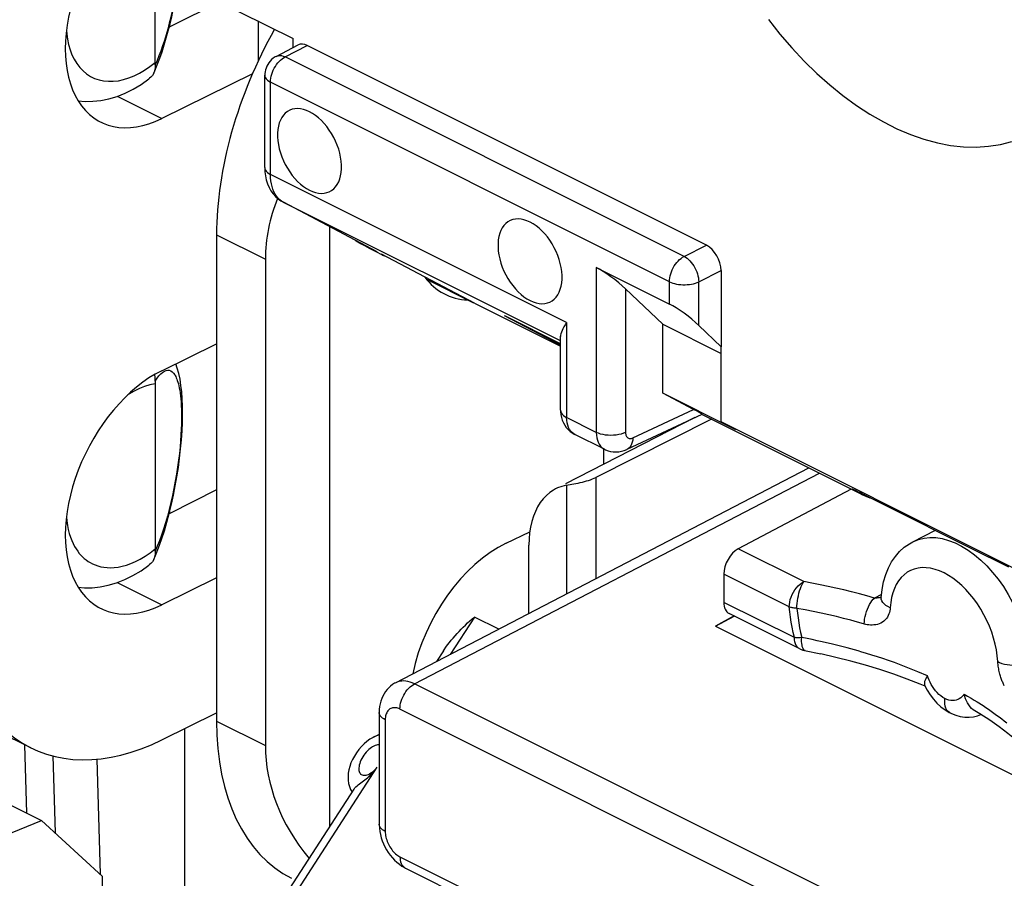
# Model space of a CAD drawing. Units: millimetres. Extents: x -37.7 to 39.2, y -37.1 to 37.1.
# Drawn here: x -7.3 to 2.2, y -14.1 to -5.8 of the extents above; entities that cross this region are included whole.
import ezdxf

# ---------------------------------------------------------------- set-up
doc = ezdxf.new("R2010")
doc.units = ezdxf.units.MM
doc.header["$LTSCALE"] = 16.335
doc.layers.get('0').update_dxf_attribs({"linetype": 'CONTINUOUS'})
for name, color, linetype in [('ASSI', 7, 'CONTINUOUS'), ('DRAFT', 7, 'CONTINUOUS'), ('RACCORDO', 7, 'CONTINUOUS'), ('SMUSSO', 7, 'CONTINUOUS')]:
    doc.layers.add(name, color=color, linetype=linetype)

msp = doc.modelspace()

# ---------------------------------------------------------------- linework, layer by layer
at = {"color": 7, "linetype": 'CONTINUOUS'}
for p, q in [((-3.3973, -8.3197), (-2.9445, -8.5461)), ((-2.9376, -8.5495), (-2.1081, -8.9643)), ((-0.655, -9.6664), (-1.7702, -10.2262)), ((2.6893, -11.3179), (-0.5634, -9.6915)), ((-1.096, -9.7796), (-1.1046, -9.7963)), ((0.687, -10.3374), (-0.3993, -10.9117)), ((-0.537, -11.1562), (-0.537, -11.4263)), ((0.977, -11.3828), (0.977, -11.3827)), ((0.193, -11.8735), (-0.486, -11.534)), ((1.3995, -12.2327), (1.3526, -12.2132)), ((1.4233, -12.1334), (1.4135, -12.1473)), ((1.3946, -12.2231), (1.4181, -12.2693)), ((1.6392, -12.4895), (1.639, -12.4894)), ((1.9256, -12.4995), (1.8781, -12.4709)), ((2.0211, -12.5604), (1.9256, -12.4995))]:
    msp.add_line(p, q, dxfattribs=at)
at = {"color": 253, "linetype": 'CONTINUOUS'}
for p, q in [((-1.7702, -10.2262), (-1.7702, -11.1999)), ((-2.0518, -10.3005), (-2.0518, -11.3462)), ((1.2813, -10.8438), (1.2817, -10.8436)), ((0.2319, -11.2273), (-0.3993, -10.9117)), ((1.9338, -11.0196), (1.9923, -11.0762)), ((0.0917, -11.4706), (-0.537, -11.1562)), ((0.9802, -11.3496), (0.9124, -11.3848)), ((0.141, -11.7653), (-0.537, -11.4263)), ((0.2111, -11.785), (0.2119, -11.7648)), ((1.4233, -12.1334), (1.3304, -12.0936)), ((1.9012, -12.384), (1.9565, -12.4197))]:
    msp.add_line(p, q, dxfattribs=at)
at = {"color": 7, "linetype": 'CONTINUOUS'}
for points in [[(-1.9803, -10.2872), (-1.9603, -10.2834), (-1.9399, -10.2792), (-1.9192, -10.2747), (-1.8985, -10.2699), (-1.878, -10.2647), (-1.8579, -10.2591), (-1.8383, -10.2532), (-1.8195, -10.2469), (-1.8019, -10.2402), (-1.7854, -10.2333), (-1.7702, -10.2262)], [(-2.0518, -10.3005), (-2.0954, -10.3114), (-2.1364, -10.3267), (-2.1561, -10.3361)], [(-2.0518, -10.3005), (-2.0357, -10.2975), (-1.9803, -10.2872)], [(-2.1561, -10.3361), (-2.1749, -10.3464), (-2.2111, -10.3705), (-2.2447, -10.3989), (-2.2755, -10.4313), (-2.3035, -10.4676), (-2.3285, -10.5078), (-2.3505, -10.5514), (-2.3692, -10.5986), (-2.3848, -10.6493), (-2.397, -10.7024), (-2.4056, -10.7575), (-2.4108, -10.8151), (-2.4125, -10.8751)], [(0.977, -11.3828), (0.9849, -11.303), (0.9992, -11.2282), (1.0196, -11.1588), (1.0456, -11.0951), (1.0768, -11.037), (1.1131, -10.9845), (1.1539, -10.9379), (1.1988, -10.8973), (1.248, -10.8626), (1.2817, -10.8436)], [(0.977, -11.3827), (0.9769, -11.384), (0.9766, -11.3859)], [(0.193, -11.8735), (0.2075, -11.88), (0.223, -11.8855), (0.2389, -11.8898), (0.3944, -11.9217)], [(1.3526, -12.2132), (1.2273, -12.1641), (1.0977, -12.1173), (0.9641, -12.0729), (0.8267, -12.0311), (0.6858, -11.9919), (0.5417, -11.9554), (0.3944, -11.9217)], [(1.4135, -12.1473), (1.4054, -12.1612), (1.3991, -12.1747), (1.3946, -12.1875), (1.3921, -12.1995), (1.3916, -12.2104), (1.3934, -12.2198), (1.3947, -12.2231)], [(1.4181, -12.2693), (1.4466, -12.3154), (1.4784, -12.358), (1.5132, -12.3968)], [(1.8781, -12.4709), (1.8624, -12.4602), (1.8468, -12.4466), (1.8326, -12.4308), (1.8196, -12.4133), (1.8078, -12.3941), (1.7975, -12.3739), (1.7887, -12.3528), (1.7811, -12.3311), (1.7746, -12.309)], [(1.5132, -12.3968), (1.551, -12.4315), (1.5906, -12.4612), (1.6315, -12.4856), (1.639, -12.4894)], [(1.6393, -12.4895), (1.6543, -12.4966), (1.6953, -12.5125), (1.7372, -12.5235), (1.7796, -12.5295), (1.8217, -12.5303), (1.8631, -12.526), (1.9032, -12.5168), (1.9347, -12.5053)], [(2.4156, -12.8846), (2.348, -12.8175), (2.2747, -12.7515), (2.1958, -12.6866), (2.1112, -12.6229), (2.0211, -12.5604)]]:
    msp.add_lwpolyline(points, dxfattribs=at)
at = {"color": 253, "linetype": 'CONTINUOUS'}
for points in [[(1.2817, -10.8436), (1.3353, -10.8213), (1.3887, -10.8082), (1.4448, -10.8025), (1.5033, -10.8044), (1.5635, -10.8138), (1.625, -10.8306), (1.6873, -10.8548), (1.7498, -10.8861), (1.8121, -10.9242), (1.8736, -10.9688), (1.9338, -11.0196)], [(1.9923, -11.0762), (2.0484, -11.138), (2.1018, -11.2046), (2.152, -11.2754), (2.1986, -11.3498), (2.2412, -11.4271), (2.2795, -11.5069), (2.3131, -11.5883), (2.3417, -11.6707), (2.3652, -11.7534), (2.3833, -11.8358), (2.3958, -11.9171), (2.4028, -11.9967)], [(1.5808, -11.1434), (1.5375, -11.124), (1.4945, -11.1091), (1.4521, -11.0989), (1.4106, -11.0935), (1.3703, -11.0928), (1.3314, -11.097), (1.2943, -11.1059), (1.2592, -11.1195), (1.2264, -11.1377), (1.196, -11.1604), (1.1683, -11.1874), (1.1435, -11.2186), (1.1218, -11.2537), (1.1033, -11.2924), (1.0881, -11.3345), (1.0764, -11.3798), (1.0681, -11.4278), (1.0635, -11.4782)], [(2.098, -11.9955), (2.0934, -11.9404), (2.0852, -11.8842), (2.0734, -11.8272), (2.0582, -11.7699), (2.0397, -11.7126), (2.018, -11.6558), (1.9932, -11.5999), (1.9655, -11.5452), (1.9351, -11.4921), (1.9023, -11.441), (1.8672, -11.3923), (1.8301, -11.3463), (1.7913, -11.3033), (1.7509, -11.2637), (1.7094, -11.2276), (1.667, -11.1954), (1.6241, -11.1672), (1.5808, -11.1434)], [(0.0917, -11.4706), (0.0929, -11.4475), (0.0964, -11.4236), (0.1023, -11.3994), (0.1104, -11.3751), (0.1206, -11.3512), (0.1327, -11.3282), (0.1464, -11.3063), (0.1617, -11.2861), (0.1781, -11.2678), (0.1955, -11.2517), (0.2135, -11.2381), (0.2319, -11.2273)], [(0.1649, -11.4841), (0.1658, -11.461), (0.1678, -11.437), (0.1708, -11.4125), (0.1748, -11.3878), (0.1797, -11.3632), (0.1855, -11.3392), (0.192, -11.3162), (0.1991, -11.2945), (0.2068, -11.2745), (0.215, -11.2564), (0.2234, -11.2406), (0.2319, -11.2273)], [(0.9124, -11.3848), (0.8397, -11.3643), (0.7663, -11.3445), (0.6921, -11.3254), (0.6171, -11.3071), (0.5414, -11.2896), (0.4649, -11.2729), (0.3879, -11.2569), (0.3102, -11.2417), (0.2319, -11.2273)], [(0.813, -11.6341), (0.8145, -11.6112), (0.8175, -11.5875), (0.822, -11.5633), (0.828, -11.539), (0.8353, -11.515), (0.8438, -11.4917), (0.8535, -11.4694), (0.8641, -11.4485), (0.8754, -11.4293), (0.8874, -11.4121), (0.8998, -11.3972), (0.9124, -11.3848)], [(0.927, -11.3851), (0.9196, -11.3851), (0.9124, -11.3848)], [(0.9777, -11.3759), (0.9747, -11.377), (0.9665, -11.3795), (0.9583, -11.3815), (0.9503, -11.383), (0.9424, -11.3841), (0.9346, -11.3848), (0.927, -11.3851)], [(1.0635, -11.4782), (1.0408, -11.4676), (1.021, -11.4553), (1.0045, -11.4418), (0.9916, -11.4272), (0.9827, -11.4119), (0.9778, -11.3963), (0.977, -11.3828)], [(0.1649, -11.4841), (0.1558, -11.4833), (0.1469, -11.4824), (0.1383, -11.4813), (0.1298, -11.48), (0.1216, -11.4784), (0.1137, -11.4767), (0.1061, -11.4749), (0.0987, -11.4728), (0.0917, -11.4706)], [(0.141, -11.7653), (0.1301, -11.7155), (0.1202, -11.6659), (0.1114, -11.6167), (0.1037, -11.5677), (0.0972, -11.519), (0.0917, -11.4706)], [(0.8278, -11.6382), (0.7491, -11.6163), (0.6833, -11.5984), (0.6154, -11.5806), (0.5455, -11.5633), (0.4736, -11.5466), (0.3996, -11.5302), (0.3235, -11.5141), (0.2452, -11.4987), (0.1649, -11.4841)], [(0.1649, -11.4841), (0.1701, -11.5302), (0.1764, -11.5766), (0.1837, -11.6234), (0.192, -11.6703), (0.2014, -11.7175), (0.2119, -11.7648)], [(1.0635, -11.4782), (1.0624, -11.4936), (1.0599, -11.5086), (1.0561, -11.5233), (1.051, -11.5382), (1.0446, -11.5532), (1.0367, -11.5675), (1.0269, -11.5811), (1.0155, -11.5943), (1.0029, -11.6061), (0.9887, -11.6164), (0.9731, -11.6252), (0.957, -11.6325), (0.9406, -11.638), (0.9236, -11.6416), (0.9068, -11.644), (0.8904, -11.6451), (0.8742, -11.6446), (0.8583, -11.6433), (0.8429, -11.6413), (0.8278, -11.6382)], [(0.2119, -11.7648), (0.2031, -11.7655), (0.1944, -11.7661), (0.186, -11.7665), (0.1778, -11.7667), (0.1699, -11.7668), (0.1622, -11.7667), (0.1549, -11.7664), (0.1478, -11.7659), (0.141, -11.7653)], [(0.193, -11.8735), (0.182, -11.8667), (0.1699, -11.8558), (0.1598, -11.8421), (0.1517, -11.8259), (0.1458, -11.8075), (0.1422, -11.7872), (0.141, -11.7653)], [(0.2147, -11.8379), (0.2126, -11.8218), (0.2113, -11.8041), (0.2111, -11.785)], [(0.6841, -11.8743), (0.6484, -11.8647), (0.6116, -11.8551), (0.5737, -11.8454), (0.5347, -11.8356), (0.494, -11.8258), (0.4515, -11.8158), (0.4071, -11.8056), (0.3611, -11.7954), (0.3131, -11.7852), (0.2634, -11.775), (0.2119, -11.7648)], [(0.2444, -11.8909), (0.2434, -11.8907), (0.2369, -11.8877), (0.231, -11.8823), (0.2258, -11.8745), (0.2212, -11.8644), (0.2175, -11.8521), (0.2147, -11.8379)], [(0.825, -11.9146), (0.7899, -11.9042), (0.7549, -11.8941), (0.6841, -11.8743)], [(0.9309, -11.9475), (0.8957, -11.9362), (0.825, -11.9146)], [(1.0356, -11.9822), (1.001, -11.9704), (0.9309, -11.9475)], [(1.1364, -12.0179), (1.1032, -12.0058), (1.0356, -11.9822)], [(1.2338, -12.0547), (1.2015, -12.0421), (1.1364, -12.0179)], [(2.098, -11.9955), (2.1161, -12.0052), (2.1373, -12.0135), (2.1612, -12.0201), (2.1872, -12.025), (2.2148, -12.028), (2.2434, -12.0291), (2.2725, -12.0282), (2.3013, -12.0254), (2.3293, -12.0208), (2.3559, -12.0143), (2.3806, -12.0063), (2.4028, -11.9967)], [(2.1611, -12.2291), (2.1571, -12.2209), (2.1532, -12.2125), (2.1494, -12.2039), (2.1456, -12.1951), (2.1419, -12.1861), (2.1383, -12.1769), (2.1348, -12.1674), (2.1313, -12.1577), (2.1279, -12.1476), (2.1246, -12.1373), (2.1213, -12.1266), (2.1182, -12.1155), (2.1151, -12.1039), (2.1121, -12.0918), (2.1094, -12.0793), (2.1067, -12.0662), (2.1043, -12.0525), (2.1022, -12.0386), (2.1005, -12.0245), (2.0991, -12.0102), (2.098, -11.9955)], [(1.3304, -12.0936), (1.2985, -12.0805), (1.2338, -12.0547)], [(1.483, -12.256), (1.4694, -12.2356), (1.4573, -12.2148), (1.4467, -12.194), (1.4375, -12.1735), (1.4297, -12.1533), (1.4233, -12.1334)], [(1.5891, -12.3514), (1.5694, -12.3402), (1.5504, -12.3269), (1.5321, -12.3117), (1.5146, -12.2945), (1.4981, -12.2757), (1.483, -12.256)], [(1.7746, -12.309), (1.7648, -12.3224), (1.7537, -12.3343), (1.7414, -12.3447), (1.7279, -12.3537), (1.7132, -12.361), (1.6975, -12.3663), (1.6811, -12.3695), (1.6639, -12.3706), (1.646, -12.3693), (1.6275, -12.3657), (1.6085, -12.3597), (1.5891, -12.3514)], [(1.7746, -12.309), (1.8082, -12.3294), (1.8407, -12.3483), (1.8718, -12.3662), (1.9012, -12.384)], [(1.639, -12.4894), (1.6348, -12.4871), (1.6205, -12.4764), (1.6085, -12.4621), (1.5989, -12.4447), (1.5921, -12.4245), (1.5882, -12.4018), (1.5872, -12.3773), (1.5891, -12.3514)], [(1.9565, -12.4197), (1.9831, -12.4371), (2.0089, -12.4548), (2.0346, -12.4727), (2.0604, -12.491), (2.086, -12.5097), (2.1112, -12.5285), (2.1362, -12.5475), (2.1607, -12.5669), (2.1846, -12.586)]]:
    msp.add_lwpolyline(points, dxfattribs=at)
at = {"color": 7, "linetype": 'CONTINUOUS'}
for centre, start_param, end_param in [((-0.3981, -11.0843), 0.685217, 2.247286), ((-0.3981, -11.3543), -4.035899, -3.150735)]:
    msp.add_ellipse(centre, major_axis=(0.087, 0.1801), ratio=0.601612, start_param=start_param, end_param=end_param, dxfattribs=at)
at = {"layer": 'ASSI', "color": 7, "linetype": 'CONTINUOUS'}
for p, q in [((-8.0003, -12.4277), (-7.2085, -12.8235)), ((-3.8532, -12.6963), (-3.9047, -12.722))]:
    msp.add_line(p, q, dxfattribs=at)
for points in [[(-0.1089, -5.8226), (0.0025, -5.9627), (0.1174, -6.0958), (0.236, -6.2218), (0.3581, -6.3409), (0.4824, -6.4515), (0.609, -6.5537), (0.7377, -6.6476), (0.8672, -6.732), (0.9975, -6.8069), (1.1285, -6.8724), (1.2587, -6.9277), (1.3882, -6.9728), (1.5169, -7.0077), (1.6435, -7.032), (1.7678, -7.0457), (1.89, -7.0488), (2.0085, -7.0414), (2.1235, -7.0232), (2.2348, -6.9944)], [(-4.5232, -6.7086), (-4.5529, -6.6956), (-4.5818, -6.6862), (-4.61, -6.6805), (-4.6376, -6.6784), (-4.6645, -6.68), (-4.6898, -6.6852), (-4.7136, -6.6941), (-4.7359, -6.7067), (-4.7561, -6.7224), (-4.7742, -6.7416), (-4.7901, -6.764), (-4.8035, -6.7891), (-4.8144, -6.817), (-4.8227, -6.8475), (-4.8283, -6.8799), (-4.831, -6.9141), (-4.831, -6.9503), (-4.8283, -6.9873), (-4.8227, -7.0252), (-4.8144, -7.0641), (-4.8035, -7.1027), (-4.7901, -7.1413), (-4.7742, -7.1797), (-4.7561, -7.2169), (-4.7359, -7.2528), (-4.7136, -7.2877), (-4.6898, -7.3204), (-4.6645, -7.3509), (-4.6376, -7.3793), (-4.61, -7.4049), (-4.5818, -7.4273), (-4.5529, -7.4469), (-4.5232, -7.4636)], [(-4.5232, -7.4636), (-4.4934, -7.4766), (-4.4645, -7.486), (-4.4363, -7.4917), (-4.4087, -7.4938), (-4.3819, -7.4922), (-4.3565, -7.487), (-4.3327, -7.4781), (-4.3104, -7.4656), (-4.2902, -7.4498), (-4.2722, -7.4306), (-4.2562, -7.4082), (-4.2428, -7.3831), (-4.232, -7.3553), (-4.2237, -7.3248), (-4.2181, -7.2924), (-4.2153, -7.2581), (-4.2153, -7.222), (-4.2181, -7.1849), (-4.2237, -7.147), (-4.232, -7.1082), (-4.2428, -7.0695), (-4.2562, -7.031), (-4.2722, -6.9926), (-4.2902, -6.9554), (-4.3104, -6.9194), (-4.3327, -6.8846), (-4.3565, -6.8519), (-4.3819, -6.8213), (-4.4087, -6.7929), (-4.4363, -6.7673), (-4.4645, -6.7449), (-4.4934, -6.7253), (-4.5232, -6.7086)], [(-2.4019, -7.7693), (-2.4316, -7.7563), (-2.4605, -7.7469), (-2.4887, -7.7412), (-2.5163, -7.7391), (-2.5432, -7.7407), (-2.5685, -7.7459), (-2.5923, -7.7548), (-2.6146, -7.7673), (-2.6348, -7.7831), (-2.6528, -7.8023), (-2.6688, -7.8247), (-2.6822, -7.8498), (-2.6931, -7.8776), (-2.7014, -7.9081), (-2.7069, -7.9405), (-2.7097, -7.9748), (-2.7097, -8.0109), (-2.7069, -8.048), (-2.7014, -8.0859), (-2.6931, -8.1247), (-2.6822, -8.1634), (-2.6688, -8.2019), (-2.6528, -8.2403), (-2.6348, -8.2775), (-2.6146, -8.3135), (-2.5923, -8.3483), (-2.5685, -8.381), (-2.5432, -8.4116), (-2.5163, -8.44), (-2.4887, -8.4656), (-2.4605, -8.488), (-2.4316, -8.5076), (-2.4019, -8.5243)], [(-2.4019, -8.5243), (-2.3721, -8.5373), (-2.3432, -8.5467), (-2.315, -8.5524), (-2.2874, -8.5545), (-2.2606, -8.5529), (-2.2352, -8.5477), (-2.2114, -8.5388), (-2.1891, -8.5262), (-2.1689, -8.5105), (-2.1509, -8.4913), (-2.1349, -8.4689), (-2.1215, -8.4438), (-2.1106, -8.4159), (-2.1023, -8.3854), (-2.0968, -8.353), (-2.094, -8.3188), (-2.094, -8.2826), (-2.0968, -8.2456), (-2.1023, -8.2077), (-2.1106, -8.1688), (-2.1215, -8.1301), (-2.1349, -8.0916), (-2.1509, -8.0532), (-2.1689, -8.016), (-2.1891, -7.9801), (-2.2114, -7.9452), (-2.2352, -7.9125), (-2.2606, -7.882), (-2.2874, -7.8536), (-2.315, -7.828), (-2.3432, -7.8056), (-2.3721, -7.786), (-2.4019, -7.7693)]]:
    msp.add_lwpolyline(points, dxfattribs=at)
at = {"layer": 'DRAFT', "color": 7, "linetype": 'CONTINUOUS'}
for p, q in [((-5.3839, -5.6527), (-5.8667, -5.894)), ((-5.8667, -5.894), (-5.8667, -5.8709)), ((-5.0181, -5.8356), (-5.0181, -6.2248)), ((-5.8667, -5.894), (-5.8735, -5.8976)), ((-5.0722, -6.3449), (-5.9454, -6.7739)), ((-4.3308, -7.8139), (-4.3308, -13.5874)), ((-5.4171, -7.8921), (-5.4171, -12.5687)), ((-1.1247, -8.753), (-0.5634, -9.0337)), ((-1.1247, -9.4148), (-1.1247, -8.753)), ((-5.9454, -9.1988), (-5.4171, -8.9392)), ((-0.5634, -9.6915), (-0.5634, -8.9687)), ((-0.422, -9.7662), (-1.1247, -9.4148)), ((-1.6947, -9.9541), (-1.6947, -10.0993)), ((-5.4171, -10.3458), (-5.8667, -10.5706)), ((-5.8667, -10.5706), (-5.8733, -10.574)), ((-5.8667, -10.5706), (-5.8667, -10.5469)), ((-2.63, -10.8565), (-2.404, -10.7473)), ((1.2813, -10.8438), (1.4976, -10.7327)), ((-5.4171, -11.1909), (-5.9454, -11.4504)), ((-0.4389, -11.5575), (-0.6175, -11.6552)), ((-0.6175, -11.6552), (-0.437, -11.5585)), ((-0.6175, -11.6552), (3.3091, -13.6185)), ((-5.9454, -12.7495), (-5.4171, -12.4899)), ((-6.5141, -14.0615), (-7.1011, -13.5239)), ((-6.5141, -15.2445), (-6.5141, -14.0615))]:
    msp.add_line(p, q, dxfattribs=at)
at = {"layer": 'DRAFT', "color": 253, "linetype": 'CONTINUOUS'}
for p, q in [((-6.3733, -6.56), (-5.9454, -6.7739)), ((-5.4171, -7.8921), (-4.9474, -8.127)), ((-6.3735, -11.2364), (-5.9454, -11.4504)), ((-5.4171, -12.5687), (-4.9474, -12.8035))]:
    msp.add_line(p, q, dxfattribs=at)
at = {"layer": 'DRAFT', "color": 7, "linetype": 'CONTINUOUS'}
for centre, major_axis, ratio, start_param, end_param in [((-5.9454, -5.6481), (1.2699, 2.4955), 0.617698, 0.689077, 2.259874), ((-5.9454, -5.6481), (0.5896, 1.1586), 0.617698, 0.689077, 3.83067), ((-3.4545, -6.8935), (1.2349, 2.513), 0.60701, 1.478259, 2.251322), ((-0.9876, -8.127), (3.9598, 0), 0.612372, 2.897907, 3.141593), ((-2.63, -7.3058), (0.5979, 1.1544), 0.622984, 2.842672, 3.427843), ((-5.9454, -10.3246), (0.5896, 1.1586), 0.617698, 0.689077, 3.83067), ((-2.63, -11.9823), (0.5979, 1.1544), 0.622984, 0.693605, 1.992152), ((-5.9454, -10.3246), (1.2699, 2.4955), 0.617698, -4.023312, -2.452515), ((-3.4545, -11.5701), (1.2349, 2.513), 0.60701, -4.031864, -3.145847), ((-0.9876, -12.8035), (3.9598, 0), 0.612372, -3.141593, -2.676752)]:
    msp.add_ellipse(centre, major_axis=major_axis, ratio=ratio, start_param=start_param, end_param=end_param, dxfattribs=at)
at = {"layer": 'RACCORDO', "color": 7, "linetype": 'CONTINUOUS'}
for p, q in [((-6.0092, -6.2388), (-6.0092, -4.648)), ((-5.4523, -5.6185), (-4.6808, -6.0042)), ((-5.8822, -5.9318), (-5.8648, -5.8635)), ((-4.6808, -6.0916), (-4.6808, -6.0042)), ((-4.8444, -6.1766), (-4.6324, -6.0665)), ((-0.7048, -7.9922), (-4.5465, -6.0714)), ((-4.9538, -7.2453), (-4.9538, -6.3574)), ((-4.775, -7.5794), (-4.7748, -7.5795)), ((-3.8713, -8.0565), (-4.7748, -7.5795)), ((-4.0431, -7.9699), (-4.0341, -7.9747)), ((-4.0341, -7.9747), (-4.0197, -7.9824)), ((-4.0197, -7.9824), (-3.9932, -7.9964)), ((-3.9932, -7.9964), (-3.9486, -8.0196)), ((-3.9486, -8.0196), (-3.8645, -8.0629)), ((-3.8645, -8.0629), (-3.8431, -8.0737)), ((-3.8431, -8.0737), (-3.8261, -8.0822)), ((-2.9375, -8.5494), (-3.831, -8.0777)), ((-3.8261, -8.0822), (-3.8173, -8.0865)), ((-3.8173, -8.0865), (-3.8103, -8.0899)), ((-1.7642, -8.2058), (-1.0602, -8.5578)), ((-0.5634, -8.2361), (-0.5634, -8.9687)), ((-1.1247, -8.753), (-1.4826, -8.411)), ((-2.6391, -8.6744), (-2.6465, -8.6706)), ((-2.1081, -8.9399), (-2.6392, -8.6743)), ((-0.7786, -8.763), (-0.5634, -8.9687)), ((-2.1081, -9.5787), (-2.1081, -8.8685)), ((-6.0092, -9.3246), (-6.0092, -10.9153)), ((-0.8294, -9.5705), (-1.1247, -9.4148)), ((-0.8162, -9.6481), (-2.0591, -10.2863)), ((-1.4676, -9.9543), (-0.747, -9.6155)), ((0.789, -10.3884), (-0.749, -9.6194)), ((-1.686, -9.9543), (-1.9718, -9.8114)), ((-3.6945, -12.1997), (0.2807, -10.1343)), ((0.7358, -10.3532), (0.7396, -10.355)), ((0.7396, -10.355), (0.7463, -10.3582)), ((0.7463, -10.3582), (0.7556, -10.3626)), ((0.7556, -10.3626), (0.7677, -10.3684)), ((0.7677, -10.3684), (0.8019, -10.3851)), ((0.7889, -10.3884), (0.8272, -10.4055)), ((0.8019, -10.3851), (0.8352, -10.4015)), ((0.8352, -10.4015), (2.0136, -10.9906)), ((-2.4125, -11.5336), (-2.4125, -10.8751)), ((-6.0217, -11.0132), (-6.0058, -10.977)), ((-6.0058, -10.977), (-5.975, -10.9007)), ((2.0138, -10.9907), (2.2027, -11.0861)), ((-3.2351, -11.894), (-3.3005, -11.995)), ((-3.8532, -12.4848), (-3.8532, -13.5582)), ((-5.7253, -12.6413), (-5.7253, -23.4152)), ((-3.9019, -12.7206), (-3.9121, -12.7258)), ((-7.8374, -13.1557), (-7.1011, -13.5239)), ((-4.8457, -14.3831), (-4.0946, -13.2224)), ((-7.7971, -13.8057), (-7.1011, -13.5239)), ((-3.6013, -13.981), (2.1542, -16.8587))]:
    msp.add_line(p, q, dxfattribs=at)
at = {"layer": 'RACCORDO', "color": 253, "linetype": 'CONTINUOUS'}
for p, q in [((-4.758, -6.1813), (-4.5465, -6.0714)), ((-0.92, -8.1003), (-4.758, -6.1813)), ((-1.0602, -8.3436), (-4.8981, -6.4246)), ((-4.8981, -7.3125), (-4.8981, -6.4246)), ((-2.0495, -8.7368), (-4.8981, -7.3125)), ((-4.7748, -7.5795), (-4.7725, -7.5807)), ((-2.1081, -8.9129), (-4.7725, -7.5807)), ((-4.0423, -7.9691), (-4.0445, -7.9681)), ((-4.0397, -7.9704), (-4.0423, -7.9691)), ((-4.035, -7.9726), (-4.0397, -7.9704)), ((-4.0275, -7.9764), (-4.035, -7.9726)), ((-4.0341, -7.9747), (-4.0304, -7.9767)), ((-4.0123, -7.9839), (-4.0275, -7.9764)), ((-4.0197, -7.9824), (-4.0136, -7.9856)), ((-3.9862, -7.9971), (-4.0123, -7.9839)), ((-3.9932, -7.9964), (-3.9927, -7.9967)), ((-3.967, -8.007), (-3.9862, -7.9971)), ((-3.9486, -8.0196), (-3.9311, -8.0287)), ((-0.92, -8.1003), (-0.7048, -7.9922)), ((-1.7642, -8.2058), (-1.7642, -9.7919)), ((-0.7786, -8.3442), (-0.5634, -8.2361)), ((-1.4826, -8.411), (-1.4826, -9.7925)), ((-1.0602, -8.5578), (-1.0602, -8.3436)), ((-0.7786, -8.763), (-0.7786, -8.3442)), ((-2.9375, -8.5494), (-2.1081, -8.9641)), ((-2.6392, -8.6743), (-2.6465, -8.6706)), ((-2.1081, -8.9547), (-2.6465, -8.6706)), ((-2.0495, -8.7368), (-2.0495, -9.6493)), ((-6.0086, -9.2991), (-5.99, -9.272)), ((-1.7642, -9.7919), (-2.0495, -9.6493)), ((-1.4125, -9.8447), (-0.8294, -9.5705)), ((-3.513, -12.2098), (0.383, -10.1854)), ((0.739, -10.3544), (0.7556, -10.3626)), ((0.7658, -10.3673), (0.7677, -10.3684)), ((0.7814, -10.3749), (0.8019, -10.3851)), ((0.7853, -10.3865), (0.7889, -10.3884)), ((0.7889, -10.3884), (0.7853, -10.3865)), ((0.789, -10.3884), (0.7889, -10.3884)), ((0.8122, -10.3901), (0.8168, -10.3924)), ((0.821, -10.4025), (0.8581, -10.4152)), ((0.8581, -10.4152), (0.8671, -10.4174)), ((0.8786, -10.4231), (0.8822, -10.425)), ((-5.8728, -10.5331), (-5.89, -10.5982)), ((-6.0577, -10.9495), (-6.0092, -10.9126)), ((2.01, -10.9888), (2.0138, -10.9907)), ((2.01, -10.9888), (2.0136, -10.9906)), ((-2.9375, -11.5674), (-3.1704, -11.9274)), ((-2.7031, -11.6846), (-2.9375, -11.5674)), ((2.2424, -15.0875), (-3.513, -12.2098)), ((2.1022, -15.3308), (-3.6532, -12.4531)), ((-3.7946, -12.5555), (-3.7946, -13.6289)), ((-3.9025, -12.7209), (-3.9031, -12.7212)), ((-7.2415, -13.4537), (-7.2614, -12.7971)), ((-6.9941, -12.9028), (-6.9713, -13.6428)), ((-6.5706, -12.9342), (-6.5364, -14.041)), ((-4.7725, -14.4035), (-3.8711, -13.0103)), ((-3.6532, -13.8728), (2.1022, -16.7505))]:
    msp.add_line(p, q, dxfattribs=at)
for points in [[(-5.8324, -5.6796), (-5.8451, -5.7395), (-5.8585, -5.7985), (-5.8728, -5.8567), (-5.8879, -5.9141), (-5.9036, -5.9697), (-5.9199, -6.0236), (-5.9369, -6.0758), (-5.9542, -6.1256), (-5.9719, -6.1726), (-5.99, -6.217), (-6.0086, -6.259)], [(-6.8615, -5.9301), (-6.8592, -5.96), (-6.8521, -6.0123), (-6.8414, -6.0631), (-6.827, -6.1125), (-6.8091, -6.1603), (-6.7876, -6.2049), (-6.7624, -6.2458), (-6.7337, -6.2834), (-6.7021, -6.3166), (-6.6676, -6.3451), (-6.6301, -6.3692), (-6.5904, -6.3884), (-6.5484, -6.4027), (-6.5042, -6.4121), (-6.4584, -6.4164), (-6.411, -6.4158), (-6.3621, -6.4101), (-6.3125, -6.3995), (-6.2621, -6.3839), (-6.2111, -6.3634), (-6.1602, -6.3383), (-6.1097, -6.3087), (-6.0594, -6.2746), (-6.0092, -6.2359)], [(-4.8981, -6.4246), (-4.8973, -6.4062), (-4.8951, -6.3873), (-4.8913, -6.368), (-4.886, -6.3485), (-4.8794, -6.3291), (-4.8714, -6.3099), (-4.8622, -6.2913), (-4.8518, -6.2733), (-4.8404, -6.2562), (-4.8281, -6.2401), (-4.8151, -6.2253), (-4.8014, -6.2118), (-4.7872, -6.2), (-4.7727, -6.1897), (-4.758, -6.1813)], [(-4.8443, -6.1766), (-4.8402, -6.1746), (-4.8256, -6.17), (-4.8097, -6.1683), (-4.793, -6.1696), (-4.7757, -6.174), (-4.758, -6.1813)], [(-4.9538, -6.3574), (-4.952, -6.3702), (-4.9471, -6.3823), (-4.9391, -6.394), (-4.9282, -6.4051), (-4.9144, -6.4153), (-4.8981, -6.4246)], [(-4.9538, -7.2453), (-4.952, -7.258), (-4.9471, -7.2702), (-4.9391, -7.2819), (-4.9282, -7.2929), (-4.9144, -7.3032), (-4.8981, -7.3125)], [(-4.7725, -7.5807), (-4.7915, -7.5692), (-4.8092, -7.5554), (-4.8255, -7.5393), (-4.8403, -7.5211), (-4.8536, -7.5009), (-4.8652, -7.4787), (-4.8751, -7.4548), (-4.8833, -7.4292), (-4.8898, -7.4021), (-4.8944, -7.3735), (-4.8972, -7.3435), (-4.8981, -7.3125)], [(-4.0445, -7.9681), (-4.0455, -7.9676), (-4.0464, -7.9672), (-4.0471, -7.9669), (-4.0477, -7.9666), (-4.0483, -7.9664), (-4.0486, -7.9662), (-4.0489, -7.9662), (-4.049, -7.9662), (-4.0489, -7.9663), (-4.0487, -7.9665), (-4.0483, -7.9667), (-4.0476, -7.9671), (-4.0468, -7.9676), (-4.0457, -7.9682), (-4.0444, -7.969), (-4.0429, -7.9699), (-4.041, -7.9709), (-4.0365, -7.9734)], [(-1.0602, -8.3436), (-1.0594, -8.3252), (-1.0572, -8.3062), (-1.0534, -8.2869), (-1.0481, -8.2674), (-1.0415, -8.248), (-1.0335, -8.2289), (-1.0243, -8.2102), (-1.0139, -8.1922), (-1.0025, -8.1751), (-0.9902, -8.1591), (-0.9771, -8.1442), (-0.9634, -8.1308), (-0.9492, -8.1189), (-0.9347, -8.1087), (-0.92, -8.1003)], [(-0.92, -8.1003), (-0.9057, -8.1085), (-0.8914, -8.1184), (-0.8773, -8.1301), (-0.8637, -8.1434), (-0.8505, -8.1582), (-0.838, -8.1743), (-0.8264, -8.1915), (-0.8158, -8.2097), (-0.8063, -8.2286), (-0.7982, -8.2479), (-0.7913, -8.2675), (-0.7859, -8.2871), (-0.782, -8.3065), (-0.7795, -8.3257), (-0.7786, -8.3442)], [(-1.0602, -8.3436), (-1.0451, -8.3504), (-1.0286, -8.3564), (-1.0108, -8.3616), (-0.992, -8.3659), (-0.9722, -8.3692), (-0.9519, -8.3715), (-0.931, -8.3727), (-0.91, -8.3728), (-0.8891, -8.3717), (-0.8686, -8.3696), (-0.8487, -8.3665), (-0.8295, -8.3623), (-0.8113, -8.3572), (-0.7943, -8.3511), (-0.7786, -8.3442)], [(-5.99, -9.272), (-5.9719, -9.2489), (-5.9542, -9.2299), (-5.9369, -9.2148), (-5.9199, -9.2038), (-5.9036, -9.1968), (-5.8879, -9.1938), (-5.8728, -9.1949), (-5.8585, -9.1998)], [(-5.8205, -9.2376), (-5.8153, -9.2462), (-5.8101, -9.256), (-5.805, -9.2672), (-5.8, -9.2796), (-5.795, -9.2932), (-5.7901, -9.3085), (-5.7853, -9.3255), (-5.7807, -9.3441), (-5.7763, -9.3649), (-5.7721, -9.3877), (-5.7681, -9.4126), (-5.7646, -9.4401), (-5.7614, -9.4702), (-5.7587, -9.5028), (-5.7566, -9.5383), (-5.755, -9.5768), (-5.7542, -9.6183), (-5.7542, -9.6629), (-5.755, -9.7107), (-5.7568, -9.7617), (-5.7597, -9.8156), (-5.7637, -9.8727), (-5.7689, -9.9328), (-5.7754, -9.995), (-5.7832, -10.0594), (-5.7923, -10.126), (-5.8026, -10.1933), (-5.8143, -10.2614), (-5.8272, -10.3302), (-5.8413, -10.3985), (-5.8565, -10.4661), (-5.8728, -10.5331)], [(-5.8585, -9.1998), (-5.8451, -9.2086), (-5.8324, -9.2211), (-5.8205, -9.2376)], [(-6.0092, -9.3246), (-6.0594, -9.3353), (-6.1097, -9.3506), (-6.1602, -9.3706), (-6.2111, -9.3956), (-6.2621, -9.4253), (-6.2699, -9.4305)], [(-2.1081, -9.5787), (-2.1063, -9.592), (-2.1011, -9.6047), (-2.0927, -9.617), (-2.0812, -9.6287), (-2.0667, -9.6395), (-2.0495, -9.6493)], [(-1.9718, -9.8114), (-1.981, -9.8062), (-1.9964, -9.7947), (-2.01, -9.7806), (-2.0218, -9.7639), (-2.0317, -9.7448), (-2.0394, -9.7235), (-2.045, -9.7004), (-2.0484, -9.6755), (-2.0495, -9.6493)], [(-1.7642, -9.7919), (-1.7631, -9.8182), (-1.7597, -9.843), (-1.7541, -9.8662), (-1.7463, -9.8875), (-1.7364, -9.9066), (-1.7245, -9.9233), (-1.7108, -9.9376), (-1.6953, -9.9491), (-1.6864, -9.9541)], [(-1.4826, -9.7925), (-1.5023, -9.801), (-1.5241, -9.8082), (-1.5475, -9.8138), (-1.5722, -9.8179), (-1.5977, -9.8204), (-1.6237, -9.8212), (-1.6496, -9.8203), (-1.6751, -9.8177), (-1.6997, -9.8135), (-1.7231, -9.8077), (-1.7447, -9.8005), (-1.7642, -9.7919)], [(-1.4826, -9.7925), (-1.4822, -9.8014), (-1.4811, -9.8097), (-1.4792, -9.8173), (-1.4766, -9.8243), (-1.4733, -9.8308), (-1.4693, -9.8364), (-1.4647, -9.8411), (-1.4595, -9.845), (-1.4538, -9.8479), (-1.4476, -9.8498), (-1.441, -9.8508), (-1.4342, -9.8507), (-1.4272, -9.8497), (-1.42, -9.8477), (-1.4125, -9.8447)], [(-1.4125, -9.8447), (-1.4141, -9.8668), (-1.418, -9.8874), (-1.4242, -9.906), (-1.4326, -9.9223), (-1.443, -9.9361), (-1.4554, -9.9471), (-1.4676, -9.9543)], [(0.7172, -10.3488), (0.7097, -10.3444), (0.704, -10.341), (0.7003, -10.3386), (0.6986, -10.3371), (0.6988, -10.3367), (0.7009, -10.3373), (0.7049, -10.3388), (0.7108, -10.3413), (0.7185, -10.3448)], [(0.7853, -10.3865), (0.7519, -10.3683), (0.7382, -10.3607), (0.7267, -10.3542), (0.7172, -10.3488)], [(0.7185, -10.3448), (0.7279, -10.3492), (0.739, -10.3544)], [(-6.8616, -10.6074), (-6.8586, -10.6427), (-6.8525, -10.6866), (-6.8443, -10.7274), (-6.8346, -10.7654), (-6.8235, -10.8004), (-6.8109, -10.8325), (-6.7976, -10.862), (-6.7835, -10.8889), (-6.7685, -10.9133), (-6.7533, -10.9355), (-6.7378, -10.9557), (-6.722, -10.9738), (-6.7058, -10.9897)], [(-5.89, -10.5982), (-5.9081, -10.6615), (-5.9271, -10.7228), (-5.9467, -10.781), (-5.9668, -10.8356), (-5.9874, -10.8872), (-6.0086, -10.9356)], [(-6.7058, -10.9897), (-6.6897, -11.0046), (-6.672, -11.0188), (-6.6527, -11.0321), (-6.632, -11.0447), (-6.6098, -11.0564), (-6.5858, -11.0668), (-6.56, -11.0758), (-6.5324, -11.0834), (-6.5029, -11.0888), (-6.4714, -11.0922), (-6.4381, -11.0934), (-6.4028, -11.0917), (-6.3654, -11.0871), (-6.3261, -11.0795), (-6.2851, -11.0681), (-6.2422, -11.0528), (-6.1975, -11.0337), (-6.1518, -11.0102), (-6.1053, -10.9821), (-6.0577, -10.9495)], [(-3.513, -12.2098), (-3.5343, -12.2002), (-3.5554, -12.1926), (-3.5762, -12.1871), (-3.5967, -12.1836), (-3.6167, -12.1822), (-3.6362, -12.1829), (-3.6549, -12.1857), (-3.6729, -12.1905), (-3.6899, -12.1974), (-3.6943, -12.1996)], [(-3.6532, -12.4531), (-3.6525, -12.4347), (-3.6502, -12.4157), (-3.6464, -12.3964), (-3.6411, -12.3769), (-3.6345, -12.3575), (-3.6265, -12.3384), (-3.6173, -12.3197), (-3.6069, -12.3017), (-3.5955, -12.2846), (-3.5832, -12.2686), (-3.5702, -12.2537), (-3.5564, -12.2403), (-3.5423, -12.2284), (-3.5277, -12.2182), (-3.513, -12.2098)], [(-3.7946, -12.5555), (-3.8086, -12.5478), (-3.8208, -12.5394), (-3.8313, -12.5304), (-3.8398, -12.5209), (-3.8463, -12.511), (-3.8507, -12.5008), (-3.8529, -12.4905), (-3.8532, -12.4848)], [(-3.6532, -12.4531), (-3.6638, -12.4482), (-3.6743, -12.4445), (-3.6846, -12.4417), (-3.6948, -12.4399), (-3.7048, -12.4392), (-3.7145, -12.4395), (-3.7239, -12.4409), (-3.7329, -12.4433), (-3.7414, -12.4467), (-3.7494, -12.4512), (-3.7569, -12.4566), (-3.7638, -12.463), (-3.7701, -12.4703), (-3.7757, -12.4785), (-3.7807, -12.4874), (-3.7849, -12.4972), (-3.7884, -12.5078), (-3.7911, -12.5189), (-3.7931, -12.5305), (-3.7942, -12.5427), (-3.7946, -12.5555)], [(-3.8532, -12.7047), (-3.8563, -12.7051), (-3.8778, -12.7108), (-3.8998, -12.7196), (-3.9025, -12.7209)], [(-3.8532, -12.7966), (-3.8589, -12.7962), (-3.8692, -12.7969), (-3.8802, -12.799), (-3.8917, -12.8027), (-3.9037, -12.8079), (-3.916, -12.8145), (-3.9285, -12.8226), (-3.9412, -12.832), (-3.9538, -12.8427), (-3.9662, -12.8548), (-3.9784, -12.868), (-3.99, -12.882), (-4.0009, -12.8969), (-4.0111, -12.9126), (-4.0202, -12.9284), (-4.0281, -12.9443)], [(-4.0281, -12.9443), (-4.0349, -12.9602), (-4.0404, -12.9757), (-4.0444, -12.9905), (-4.0472, -13.0049), (-4.0487, -13.0183), (-4.0489, -13.0308), (-4.0478, -13.0424), (-4.0455, -13.0529), (-4.0419, -13.0622), (-4.0372, -13.0703), (-4.0315, -13.077), (-4.0248, -13.0823), (-4.0171, -13.0862), (-4.0087, -13.0887), (-3.9996, -13.0898), (-3.9899, -13.0895), (-3.9796, -13.0879), (-3.9687, -13.0849), (-3.9573, -13.0805), (-3.9455, -13.0746), (-3.9333, -13.0673), (-3.9207, -13.0585), (-3.9081, -13.0484), (-3.8957, -13.0371), (-3.8834, -13.0244), (-3.8711, -13.0103)], [(-3.7946, -13.6289), (-3.8086, -13.6212), (-3.8208, -13.6128), (-3.8313, -13.6038), (-3.8398, -13.5943), (-3.8463, -13.5844), (-3.8507, -13.5742), (-3.8529, -13.5638), (-3.8532, -13.5582)], [(-3.7946, -13.6289), (-3.7942, -13.6421), (-3.7931, -13.6555), (-3.7911, -13.6691), (-3.7884, -13.683), (-3.7849, -13.697), (-3.7807, -13.711), (-3.7757, -13.7249), (-3.7701, -13.7388), (-3.7638, -13.7523), (-3.7569, -13.7656), (-3.7494, -13.7785), (-3.7414, -13.791), (-3.7329, -13.8029), (-3.7239, -13.8144), (-3.7145, -13.8251), (-3.7048, -13.8351), (-3.6948, -13.8444), (-3.6846, -13.8528), (-3.6743, -13.8604), (-3.6638, -13.867), (-3.6532, -13.8728)], [(-3.6532, -13.8728), (-3.6525, -13.8904), (-3.6502, -13.9071), (-3.6464, -13.9226), (-3.6411, -13.9369), (-3.6345, -13.9496), (-3.6265, -13.9608), (-3.6173, -13.9702), (-3.6069, -13.9778), (-3.6013, -13.981)]]:
    msp.add_lwpolyline(points, dxfattribs=at)
at = {"layer": 'RACCORDO', "color": 7, "linetype": 'CONTINUOUS'}
for points in [[(-5.8648, -5.8635), (-5.8485, -5.7948), (-5.8335, -5.7261), (-5.8197, -5.6577)], [(-5.9642, -6.195), (-5.9419, -6.1314), (-5.9208, -6.0661), (-5.9009, -5.9995), (-5.8822, -5.9318)], [(-6.0216, -6.3366), (-6.0127, -6.3166), (-5.9878, -6.2569), (-5.9642, -6.195)], [(-6.0086, -6.259), (-6.0087, -6.2567), (-6.0088, -6.2543), (-6.0089, -6.2519), (-6.009, -6.2494), (-6.0091, -6.2468), (-6.0091, -6.2442), (-6.0092, -6.2415), (-6.0092, -6.2388)], [(-4.8443, -6.1766), (-4.8544, -6.1822), (-4.8721, -6.194), (-4.8879, -6.2072), (-4.9022, -6.2218), (-4.9149, -6.2377), (-4.9255, -6.254), (-4.9344, -6.2709), (-4.9417, -6.2886), (-4.9472, -6.3064), (-4.9509, -6.3238), (-4.9531, -6.3414), (-4.9537, -6.3574)], [(-6.0216, -6.3366), (-6.0346, -6.3591), (-6.0509, -6.3777), (-6.0611, -6.3864)], [(-6.0086, -6.2591), (-6.0091, -6.2874), (-6.0136, -6.3136), (-6.0216, -6.3366)], [(-6.75, -6.6028), (-6.6823, -6.6091), (-6.6068, -6.6085), (-6.5301, -6.6002), (-6.4528, -6.5843), (-6.3753, -6.5608), (-6.2978, -6.5298), (-6.2207, -6.4914), (-6.1444, -6.4456), (-6.0691, -6.3925), (-6.0611, -6.3863)], [(-4.9537, -7.2453), (-4.9522, -7.2853), (-4.9472, -7.3257), (-4.9388, -7.3646)], [(-4.9388, -7.3646), (-4.927, -7.4016), (-4.912, -7.4362), (-4.894, -7.4682), (-4.8732, -7.4975), (-4.8502, -7.5235), (-4.8253, -7.5461), (-4.799, -7.5653), (-4.775, -7.5794)], [(-4.0803, -7.9461), (-4.0761, -7.9494), (-4.0713, -7.9529), (-4.067, -7.9558), (-4.0633, -7.9582), (-4.06, -7.9602), (-4.0571, -7.962), (-4.0546, -7.9634), (-4.0525, -7.9647), (-4.0503, -7.9659), (-4.048, -7.9672), (-4.0431, -7.9699)], [(-3.8103, -8.0899), (-3.8072, -8.0914), (-3.8044, -8.0927), (-3.8014, -8.0941), (-3.798, -8.0956), (-3.7943, -8.0971)], [(-2.0495, -8.7368), (-2.0638, -8.7577), (-2.0759, -8.7775), (-2.086, -8.796), (-2.0941, -8.8132), (-2.1004, -8.8291), (-2.1048, -8.8439), (-2.1073, -8.8577), (-2.1081, -8.8694)], [(-5.7691, -9.2817), (-5.7808, -9.2269), (-5.7951, -9.1752), (-5.8103, -9.1324)], [(-6.0086, -9.2991), (-6.0091, -9.2632), (-6.0126, -9.2352)], [(-5.8953, -10.6562), (-5.8725, -10.5707), (-5.8514, -10.4839), (-5.8321, -10.3961), (-5.8146, -10.3074), (-5.7989, -10.2181), (-5.785, -10.1289), (-5.773, -10.0399), (-5.7629, -9.9512), (-5.7549, -9.8639), (-5.749, -9.7788), (-5.7454, -9.6963), (-5.7439, -9.6171), (-5.7446, -9.5416), (-5.7475, -9.4703), (-5.7525, -9.4032), (-5.7597, -9.3404), (-5.7691, -9.2817)], [(-6.0086, -9.2991), (-6.0087, -9.302), (-6.0088, -9.3048), (-6.0089, -9.3076), (-6.009, -9.3105), (-6.0091, -9.3133), (-6.0091, -9.3161), (-6.0092, -9.3189), (-6.0092, -9.3218), (-6.0092, -9.3246)], [(-2.1081, -9.5787), (-2.1079, -9.5909), (-2.1053, -9.6196), (-2.1, -9.6474), (-2.092, -9.674), (-2.0814, -9.6993), (-2.0684, -9.7229), (-2.0532, -9.7447), (-2.0358, -9.7646), (-2.0167, -9.7822), (-1.9959, -9.7975), (-1.9718, -9.8114)], [(-1.6864, -9.9541), (-1.6754, -9.9593), (-1.6517, -9.9682), (-1.6269, -9.9747), (-1.6013, -9.9785), (-1.5751, -9.9796), (-1.5486, -9.9778), (-1.5222, -9.9732), (-1.4962, -9.9659), (-1.4708, -9.9558), (-1.4678, -9.9544)], [(0.7368, -10.3537), (0.7359, -10.3533), (0.7358, -10.3532)], [(0.8272, -10.4055), (0.8687, -10.42), (0.8763, -10.422)], [(-5.975, -10.9007), (-5.9464, -10.8212), (-5.9199, -10.7396), (-5.8953, -10.6562)], [(-6.0086, -10.9356), (-6.0091, -10.9639), (-6.0136, -10.9902), (-6.0217, -11.0132)], [(-6.0086, -10.9356), (-6.0087, -10.9332), (-6.0088, -10.9309), (-6.0089, -10.9284), (-6.009, -10.9259), (-6.0091, -10.9233), (-6.0091, -10.9207), (-6.0092, -10.9181), (-6.0092, -10.9153)], [(-6.7501, -11.2791), (-6.6895, -11.2853), (-6.6148, -11.2855), (-6.5383, -11.278), (-6.4602, -11.2627), (-6.3807, -11.2392), (-6.3006, -11.2076), (-6.2215, -11.1684), (-6.1443, -11.1221), (-6.0687, -11.0688), (-6.0611, -11.0629)], [(-6.0217, -11.0132), (-6.0346, -11.0356), (-6.051, -11.0542), (-6.0611, -11.0629)], [(-3.2351, -11.8939), (-3.227, -11.8816), (-3.211, -11.8584), (-3.1946, -11.8357), (-3.1776, -11.8133), (-3.16, -11.7912), (-3.1418, -11.7694), (-3.1232, -11.7479), (-3.1041, -11.7267), (-3.0845, -11.7057), (-3.0645, -11.6851), (-3.0442, -11.6648), (-3.0235, -11.6448), (-3.0024, -11.625), (-2.9811, -11.6056), (-2.9594, -11.5864), (-2.9375, -11.5674)], [(-3.6942, -12.1996), (-3.7043, -12.2051), (-3.7244, -12.2177), (-3.7433, -12.2321), (-3.761, -12.2481), (-3.7774, -12.2656), (-3.7925, -12.2848), (-3.8061, -12.3053), (-3.8181, -12.3273), (-3.8285, -12.3506), (-3.8372, -12.3753), (-3.8442, -12.4012), (-3.8492, -12.4283), (-3.8522, -12.4567), (-3.8532, -12.4848)], [(-3.9121, -12.7258), (-3.9419, -12.7435), (-3.9706, -12.7642), (-3.9979, -12.7875), (-4.0242, -12.8136), (-4.049, -12.8424), (-4.0715, -12.8726)], [(-4.0715, -12.8726), (-4.0916, -12.9043), (-4.1095, -12.9375), (-4.1243, -12.9708), (-4.136, -13.0039), (-4.1447, -13.0372), (-4.1503, -13.0703), (-4.1526, -13.1031), (-4.1516, -13.1356), (-4.1471, -13.1672), (-4.1392, -13.197), (-4.128, -13.2249), (-4.1138, -13.2509), (-4.1134, -13.2514)], [(-4.0947, -13.2225), (-4.0939, -13.2213), (-4.0862, -13.2114), (-4.0768, -13.2014), (-4.0661, -13.1917), (-4.0544, -13.1821), (-4.0419, -13.1723), (-4.029, -13.1627), (-4.016, -13.1531), (-4.003, -13.1433), (-3.9902, -13.1335), (-3.9779, -13.1237), (-3.9659, -13.1136), (-3.9545, -13.1035), (-3.9434, -13.0933), (-3.9329, -13.083), (-3.9229, -13.0726), (-3.9132, -13.0622), (-3.904, -13.0518), (-3.8952, -13.0414), (-3.8868, -13.0311), (-3.8788, -13.0208), (-3.8712, -13.0106)], [(-3.8532, -13.5582), (-3.8531, -13.567), (-3.8514, -13.5977), (-3.8475, -13.6283), (-3.8414, -13.659), (-3.8334, -13.6896), (-3.8233, -13.7197), (-3.8114, -13.7494), (-3.7976, -13.7783), (-3.7821, -13.8063), (-3.7651, -13.8332), (-3.7464, -13.8588), (-3.7264, -13.883), (-3.7051, -13.9055), (-3.6826, -13.9263), (-3.659, -13.9453), (-3.6344, -13.9622), (-3.6088, -13.9771), (-3.6012, -13.981)]]:
    msp.add_lwpolyline(points, dxfattribs=at)
for centre, major_axis, ratio, start_param, end_param in [((-4.5465, -6.236), (-0.085, 0.17), 0.612327, -0.684698, 0.009011), ((-0.7048, -8.1654), (-0.0894, 0.1789), 0.612418, -2.255461, -0.684741), ((-1.6228, -8.3415), (0.1988, -0.1502), 0.148125, 0.905572, 2.467641), ((-0.9188, -8.6935), (0.1988, -0.1502), 0.148125, 0.905572, 2.467641), ((-0.9709, -9.4998), (0.224, -0.1157), 0.010606, -0.008136, 0.892698)]:
    msp.add_ellipse(centre, major_axis=major_axis, ratio=ratio, start_param=start_param, end_param=end_param, dxfattribs=at)
at = {"layer": 'SMUSSO', "color": 7, "linetype": 'CONTINUOUS'}
msp.add_line((-4.9474, -8.127), (-4.9474, -12.8035), dxfattribs=at)

doc.saveas('drawing.dxf')
